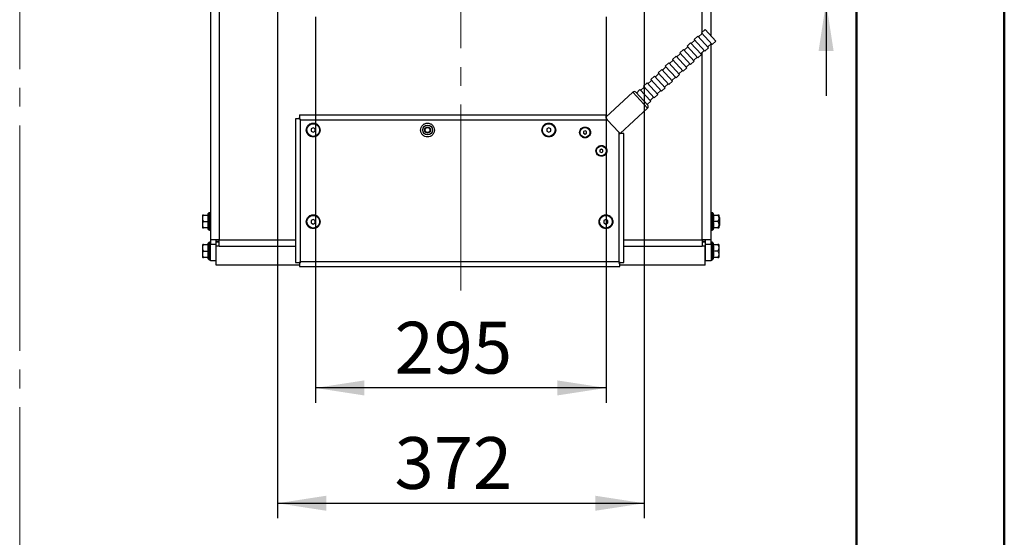
# Model space of a CAD drawing. Units: millimetres. Extents: x 0 to 297, y 0 to 210.
# Drawn here: x 230 to 297, y 61 to 96 of the extents above; entities that cross this region are included whole.
import ezdxf

# ---------------------------------------------------------------- set-up
doc = ezdxf.new("R2010")
doc.units = ezdxf.units.MM
doc.linetypes.add('SLD-Center', pattern=[19.05, 15.24, -1.27, 1.27, -1.27])
doc.linetypes.add('SLD-Solid', pattern=[0])
doc.layers.add('DEFAULT', color=179, linetype='SLD-Solid')
doc.styles.add('SLDTEXTSTYLE2', font='GOTHIC.TTF', dxfattribs={"width": 0.913})
doc.dimstyles.new('SLDDIMSTYLE0', dxfattribs={"dimtxt": 3.5, "dimasz": 3.302, "dimexe": 0, "dimexo": 0.0625, "dimgap": 0.875, "dimtad": 1, "dimdec": 0, "dimlfac": 15, "dimrnd": 1e-09, "dimzin": 12, "dimdsep": 46, "dimtxsty": 'SLDTEXTSTYLE2', "dimsah": 1, "dimcen": 0.09, "dimadec": 0, "dimazin": 3, "dimtfac": 1, "dimtdec": 0, "dimtofl": 0, "dimtmove": 0, "dimatfit": 3, "dimfxl": 0, "dimfrac": 2, "dimtolj": 1, "dimtzin": 12, "dimarcsym": 0})
doc.dimstyles.new('SLDDIMSTYLE1', dxfattribs={"dimtxt": 3.5, "dimasz": 3.302, "dimexe": 0, "dimexo": 0.0625, "dimgap": 0.875, "dimtad": 1, "dimdec": 0, "dimlfac": 15, "dimrnd": 1e-09, "dimzin": 12, "dimdsep": 46, "dimtxsty": 'SLDTEXTSTYLE2', "dimsah": 1, "dimcen": 0.09, "dimadec": 0, "dimazin": 3, "dimtfac": 1, "dimtdec": 0, "dimtmove": 0, "dimatfit": 0, "dimfxl": 0, "dimfrac": 2, "dimtolj": 1, "dimtzin": 12, "dimarcsym": 0})

# ---------------------------------------------------------------- blocks, each defined once
blk = doc.blocks.new('_D_23')
at = {"layer": 'DEFAULT'}
for p, q in [((250.395, 95.966), (250.395, 69.877)), ((270.062, 95.966), (270.062, 69.877)), ((270.062, 70.877), (250.395, 70.877))]:
    blk.add_line(p, q, dxfattribs=at)
for points in [[(250.395, 70.877), (253.697, 70.369), (253.697, 71.385)], [(270.062, 70.877), (266.76, 71.385), (266.76, 70.369)]]:
    blk.add_solid(points, dxfattribs=at)
at = {"layer": 'DEFAULT', "insert": (255.751, 75.348), "char_height": 3.5, "attachment_point": 1, "style": 'SLDTEXTSTYLE2'}
blk.add_mtext('295', dxfattribs=at)
blk = doc.blocks.new('_D_24')
at = {"layer": 'DEFAULT'}
for p, q in [((247.829, 105.132), (247.829, 62.08)), ((272.629, 105.132), (272.629, 62.08)), ((247.829, 63.08), (272.629, 63.08))]:
    blk.add_line(p, q, dxfattribs=at)
for points in [[(247.829, 63.08), (251.131, 62.572), (251.131, 63.588)], [(272.629, 63.08), (269.327, 63.588), (269.327, 62.572)]]:
    blk.add_solid(points, dxfattribs=at)
at = {"layer": 'DEFAULT', "insert": (255.751, 67.551), "char_height": 3.5, "attachment_point": 1, "style": 'SLDTEXTSTYLE2'}
blk.add_mtext('372', dxfattribs=at)
blk = doc.blocks.new('_D_25')
at = {"layer": 'DEFAULT'}
for p, q in [((284.938, 115.299), (284.938, 121.649)), ((271.062, 115.299), (285.938, 115.299)), ((284.938, 115.299), (284.938, 96.966)), ((271.062, 96.966), (285.938, 96.966)), ((284.938, 96.966), (284.938, 90.616))]:
    blk.add_line(p, q, dxfattribs=at)
for points in [[(284.938, 115.299), (285.446, 118.601), (284.43, 118.601)], [(284.938, 96.966), (284.43, 93.664), (285.446, 93.664)]]:
    blk.add_solid(points, dxfattribs=at)
at = {"layer": 'DEFAULT', "insert": (280.467, 101.345), "char_height": 3.5, "attachment_point": 1, "rotation": 90, "style": 'SLDTEXTSTYLE2'}
blk.add_mtext('275', dxfattribs=at)

msp = doc.modelspace()

# ---------------------------------------------------------------- linework, layer by layer
at = {"color": 7, "linetype": 'SLD-Solid', "lineweight": 50}
for p, q in [((296.992, 0), (296.992, 210)), ((286.992, 200), (286.992, 10.144))]:
    msp.add_line(p, q, dxfattribs=at)
at = {"color": 7, "linetype": 'SLD-Center', "lineweight": 18}
msp.add_line((230.396, 164.829), (230.396, 45.212), dxfattribs=at)
at = {"color": 7, "linetype": 'SLD-Solid', "lineweight": 25}
for p, q in [((243.295, 124.719), (243.295, 80.885)), ((243.895, 124.719), (243.895, 80.885)), ((277.162, 94.677), (277.162, 124.719)), ((276.266, 94.664), (276.022, 94.438)), ((276.266, 94.664), (276.99, 93.88)), ((276.556, 94.841), (276.312, 94.615)), ((276.756, 95.116), (276.511, 94.89)), ((276.511, 94.89), (277.235, 94.107)), ((276.756, 95.116), (277.48, 94.333)), ((275.577, 93.936), (275.332, 93.71)), ((275.777, 94.211), (275.532, 93.985)), ((275.532, 93.985), (276.256, 93.202)), ((275.777, 94.211), (276.501, 93.428)), ((276.067, 94.389), (275.822, 94.162)), ((276.022, 94.438), (276.745, 93.654)), ((276.945, 93.929), (277.19, 94.156)), ((277.162, 80.885), (277.162, 94.13)), ((277.235, 94.107), (277.48, 94.333)), ((274.797, 93.307), (274.553, 93.08)), ((274.797, 93.307), (275.521, 92.523)), ((275.088, 93.484), (274.843, 93.258)), ((275.287, 93.759), (275.042, 93.533)), ((275.042, 93.533), (275.766, 92.749)), ((275.287, 93.759), (276.011, 92.976)), ((275.966, 93.025), (276.211, 93.251)), ((276.256, 93.202), (276.501, 93.428)), ((276.455, 93.477), (276.7, 93.703)), ((276.745, 93.654), (276.99, 93.88)), ((274.108, 92.579), (273.863, 92.353)), ((274.308, 92.854), (274.063, 92.628)), ((274.787, 91.844), (274.063, 92.628)), ((275.032, 92.071), (274.308, 92.854)), ((274.598, 93.031), (274.353, 92.805)), ((275.277, 92.297), (274.553, 93.08)), ((275.476, 92.572), (275.721, 92.798)), ((275.766, 92.749), (276.011, 92.976)), ((273.329, 91.949), (273.084, 91.723)), ((274.053, 91.166), (273.329, 91.949)), ((273.619, 92.126), (273.374, 91.9)), ((273.818, 92.402), (273.573, 92.175)), ((274.297, 91.392), (273.573, 92.175)), ((274.542, 91.618), (273.818, 92.402)), ((274.787, 91.844), (275.032, 92.071)), ((274.987, 92.12), (275.231, 92.346)), ((275.277, 92.297), (275.521, 92.523)), ((272.839, 91.497), (272.594, 91.271)), ((273.318, 90.487), (272.594, 91.271)), ((273.563, 90.713), (272.839, 91.497)), ((273.129, 91.674), (272.884, 91.448)), ((273.808, 90.94), (273.084, 91.723)), ((274.007, 91.215), (274.252, 91.441)), ((274.297, 91.392), (274.542, 91.618)), ((274.497, 91.667), (274.742, 91.893)), ((271.871, 90.874), (270.049, 89.19)), ((272.874, 89.986), (272.059, 90.867)), ((272.349, 91.044), (272.105, 90.818)), ((273.073, 90.261), (272.349, 91.044)), ((272.639, 91.222), (272.395, 90.995)), ((273.318, 90.487), (273.563, 90.713)), ((273.518, 90.762), (273.762, 90.989)), ((273.808, 90.94), (274.053, 91.166)), ((272.828, 90.035), (273.073, 90.261)), ((273.028, 90.31), (273.273, 90.536)), ((249.315, 89.347), (270.049, 89.347)), ((271.006, 88.078), (272.866, 89.797)), ((249.049, 89.08), (249.049, 79.347)), ((249.315, 89.08), (249.243, 89.08)), ((249.315, 89.153), (249.315, 89.081)), ((249.382, 79.414), (249.382, 89.014)), ((249.382, 89.014), (270.141, 89.014)), ((249.382, 89.014), (249.382, 89.014)), ((249.382, 89.014), (249.382, 89.014)), ((270.141, 89.014), (270.915, 88.176)), ((250.248, 88.467), (250.115, 88.39)), ((250.115, 88.39), (250.115, 88.237)), ((250.115, 88.237), (250.248, 88.16)), ((250.382, 88.39), (250.248, 88.467)), ((250.248, 88.16), (250.382, 88.237)), ((250.382, 88.237), (250.382, 88.39)), ((266.182, 88.468), (266.049, 88.391)), ((266.049, 88.391), (266.049, 88.237)), ((266.049, 88.237), (266.182, 88.16)), ((266.315, 88.391), (266.182, 88.468)), ((266.182, 88.16), (266.315, 88.237)), ((266.315, 88.237), (266.315, 88.391)), ((268.633, 88.267), (268.533, 88.209)), ((268.533, 88.209), (268.533, 88.093)), ((268.533, 88.093), (268.633, 88.036)), ((268.733, 88.209), (268.633, 88.267)), ((268.633, 88.036), (268.733, 88.093)), ((268.733, 88.093), (268.733, 88.209)), ((270.915, 88.176), (270.915, 79.414)), ((271.249, 79.347), (271.249, 88.075)), ((269.741, 87.021), (269.641, 86.963)), ((269.641, 86.963), (269.641, 86.848)), ((269.641, 86.848), (269.741, 86.79)), ((269.841, 86.963), (269.741, 87.021)), ((269.741, 86.79), (269.841, 86.848)), ((269.841, 86.848), (269.841, 86.963)), ((243.153, 82.673), (243.115, 82.569)), ((243.295, 82.722), (243.223, 82.722)), ((277.234, 82.722), (277.162, 82.722)), ((277.342, 82.569), (277.304, 82.673)), ((242.762, 82.549), (242.762, 81.722)), ((242.836, 82.569), (243.14, 82.569)), ((242.836, 82.135), (243.14, 82.135)), ((250.249, 82.268), (250.115, 82.191)), ((250.115, 82.191), (250.115, 82.037)), ((250.115, 82.037), (250.249, 81.96)), ((250.382, 82.191), (250.249, 82.268)), ((250.249, 81.96), (250.382, 82.037)), ((250.382, 82.037), (250.382, 82.191)), ((270.049, 82.268), (269.915, 82.191)), ((269.915, 82.191), (269.915, 82.037)), ((269.915, 82.037), (270.049, 81.96)), ((270.182, 82.191), (270.049, 82.268)), ((270.049, 81.96), (270.182, 82.037)), ((270.182, 82.037), (270.182, 82.191)), ((277.317, 82.569), (277.621, 82.569)), ((277.621, 82.135), (277.317, 82.135)), ((277.695, 81.722), (277.695, 82.549)), ((277.762, 82.402), (277.695, 82.402)), ((277.762, 82.135), (277.762, 82.402)), ((277.762, 81.869), (277.762, 82.135)), ((243.14, 81.702), (242.836, 81.702)), ((243.115, 81.702), (243.153, 81.597)), ((243.223, 81.549), (243.295, 81.549)), ((277.162, 81.549), (277.234, 81.549)), ((277.304, 81.597), (277.342, 81.702)), ((277.621, 81.702), (277.317, 81.702)), ((277.695, 81.869), (277.762, 81.869)), ((243.153, 80.673), (243.115, 80.569)), ((243.295, 80.722), (243.223, 80.722)), ((243.295, 80.885), (243.295, 80.602)), ((243.295, 80.602), (243.695, 80.602)), ((243.295, 79.469), (243.295, 80.602)), ((243.695, 80.602), (243.695, 80.885)), ((243.895, 80.769), (243.695, 80.769)), ((243.695, 80.461), (243.695, 80.743)), ((243.895, 80.743), (243.695, 80.743)), ((243.695, 79.469), (243.695, 80.602)), ((276.762, 80.769), (276.562, 80.769)), ((276.762, 80.743), (276.562, 80.743)), ((276.762, 80.885), (276.762, 80.602)), ((276.762, 80.743), (276.762, 80.461)), ((276.762, 80.602), (277.162, 80.602)), ((276.762, 80.602), (276.762, 79.469)), ((277.162, 80.602), (277.162, 80.885)), ((277.234, 80.722), (277.162, 80.722)), ((277.162, 80.602), (277.162, 79.469)), ((277.342, 80.569), (277.304, 80.673)), ((242.762, 80.549), (242.762, 79.722)), ((242.836, 80.569), (243.14, 80.569)), ((242.836, 80.135), (243.14, 80.135)), ((243.895, 80.461), (243.695, 80.461)), ((243.695, 79.171), (243.695, 80.461)), ((276.762, 80.461), (276.562, 80.461)), ((276.762, 79.171), (276.762, 80.461)), ((277.317, 80.569), (277.621, 80.569)), ((277.621, 80.135), (277.317, 80.135)), ((277.695, 79.722), (277.695, 80.549)), ((243.14, 79.702), (242.836, 79.702)), ((243.115, 79.702), (243.153, 79.597)), ((243.223, 79.549), (243.295, 79.549)), ((243.695, 79.469), (243.295, 79.469)), ((243.695, 79.502), (243.695, 79.502)), ((249.243, 79.347), (249.315, 79.347)), ((249.315, 79.347), (249.315, 79.275)), ((270.915, 79.414), (249.382, 79.414)), ((249.382, 79.414), (249.382, 79.413)), ((249.382, 79.414), (249.382, 79.414)), ((270.915, 79.414), (270.916, 79.414)), ((270.915, 79.413), (270.915, 79.414)), ((270.982, 79.347), (271.054, 79.347)), ((270.982, 79.275), (270.982, 79.347)), ((276.762, 79.502), (276.762, 79.502)), ((277.162, 79.469), (276.762, 79.469)), ((277.162, 79.549), (277.234, 79.549)), ((277.304, 79.597), (277.342, 79.702)), ((277.621, 79.702), (277.317, 79.702)), ((249.315, 79.171), (243.695, 79.171)), ((249.315, 79.08), (270.982, 79.08)), ((276.762, 79.171), (270.982, 79.171))]:
    msp.add_line(p, q, dxfattribs=at)
at = {"color": 8, "linetype": 'SLD-Solid', "lineweight": 25}
for p, q in [((276.562, 94.937), (276.562, 124.719)), ((276.562, 80.885), (276.562, 93.575)), ((272.866, 89.797), (271.871, 90.874)), ((243.153, 81.597), (243.153, 82.673)), ((243.223, 81.549), (243.223, 82.722)), ((277.234, 82.722), (277.234, 81.549)), ((277.304, 82.673), (277.304, 81.597)), ((243.153, 79.597), (243.153, 80.673)), ((243.223, 79.549), (243.223, 80.722)), ((243.895, 80.885), (249.049, 80.885)), ((271.249, 80.885), (276.562, 80.885)), ((277.234, 80.722), (277.234, 79.549)), ((277.304, 80.673), (277.304, 79.597)), ((243.895, 80.461), (249.049, 80.461)), ((271.249, 80.461), (276.562, 80.461))]:
    msp.add_line(p, q, dxfattribs=at)
at = {"color": 7, "linetype": 'SLD-Solid', "lineweight": 25}
for centre, radius in [((250.248, 88.314), 0.429), ((257.982, 88.314), 0.333), ((266.182, 88.314), 0.429), ((257.982, 88.314), 0.167), ((268.633, 88.151), 0.333), ((269.741, 86.905), 0.333), ((250.249, 82.114), 0.429), ((270.049, 82.114), 0.429)]:
    msp.add_circle(centre, radius, dxfattribs=at)
for centre, radius, start, end in [((271.961, 90.777), 0.133, 42.74, 132.74), ((272.776, 89.895), 0.133, 312.74, 42.74), ((243.223, 82.648), 0.0739, 90, 160), ((277.234, 82.648), 0.0739, 20, 90), ((243.373, 82.101), 0.757, 141.46458, 143.76634), ((277.084, 82.101), 0.757, 36.23366, 38.46382), ((243.373, 82.17), 0.757, 216.23366, 218.46382), ((243.223, 81.623), 0.0739, 200, 270), ((277.234, 81.623), 0.0739, 270, 340), ((277.084, 82.17), 0.757, 321.46458, 323.76634), ((243.223, 80.648), 0.0739, 90, 160), ((277.234, 80.648), 0.0739, 20, 90), ((243.373, 80.101), 0.757, 141.46458, 143.76634), ((277.084, 80.101), 0.757, 36.23366, 38.46382), ((243.373, 80.17), 0.757, 216.23366, 218.46382), ((243.223, 79.623), 0.0739, 200, 270), ((277.234, 79.623), 0.0739, 270, 340), ((277.084, 80.17), 0.757, 321.46458, 323.76634)]:
    msp.add_arc(centre, radius, start, end, dxfattribs=at)
for points, knots in [([(249.315, 89.347), (249.315, 89.347), (249.315, 89.343), (249.315, 89.325), (249.315, 89.311), (249.315, 89.277), (249.315, 89.256), (249.315, 89.208), (249.315, 89.182), (249.315, 89.153)], [0, 0, 0, 0, 0.25, 0.25, 0.5, 0.5, 0.75, 0.75, 1, 1, 1, 1]), ([(270.049, 89.347), (270.049, 89.347), (270.049, 89.347), (270.049, 89.346), (270.049, 89.344), (270.049, 89.342), (270.049, 89.339), (270.049, 89.335), (270.049, 89.327), (270.049, 89.312), (270.049, 89.284), (270.049, 89.249), (270.049, 89.215), (270.049, 89.186), (270.049, 89.163), (270.049, 89.139), (270.049, 89.122), (270.049, 89.114)], [0, 0, 0, 0, 0.035927, 0.071667, 0.107293, 0.142879, 0.178498, 0.214224, 0.25013, 0.375032, 0.500021, 0.624923, 0.749913, 0.812583, 0.874891, 0.937232, 1, 1, 1, 1]), ([(249.243, 89.08), (249.214, 89.08), (249.187, 89.08), (249.139, 89.08), (249.118, 89.08), (249.084, 89.08), (249.071, 89.08), (249.053, 89.08), (249.049, 89.08), (249.049, 89.08)], [0, 0, 0, 0, 0.25, 0.25, 0.5, 0.5, 0.75, 0.75, 1, 1, 1, 1]), ([(249.315, 89.08), (249.33, 89.065), (249.346, 89.049), (249.363, 89.032), (249.364, 89.031)], [0, 0, 0, 0, 0.909586, 1, 1, 1, 1]), ([(250.248, 88.78), (250.187, 88.78), (250.126, 88.768), (250.013, 88.721), (249.961, 88.687), (249.875, 88.6), (249.84, 88.549), (249.794, 88.436), (249.782, 88.375), (249.782, 88.252), (249.794, 88.191), (249.84, 88.078), (249.875, 88.027), (249.961, 87.94), (250.013, 87.906), (250.126, 87.859), (250.187, 87.847), (250.309, 87.847), (250.37, 87.859), (250.483, 87.906), (250.535, 87.94), (250.621, 88.027), (250.656, 88.078), (250.703, 88.191), (250.715, 88.252), (250.715, 88.375), (250.703, 88.436), (250.656, 88.549), (250.621, 88.6), (250.535, 88.687), (250.483, 88.721), (250.37, 88.768), (250.309, 88.78), (250.248, 88.78)], [0, 0, 0, 0, 0.0625, 0.0625, 0.125, 0.125, 0.1875, 0.1875, 0.25, 0.25, 0.3125, 0.3125, 0.375, 0.375, 0.4375, 0.4375, 0.5, 0.5, 0.5625, 0.5625, 0.625, 0.625, 0.6875, 0.6875, 0.75, 0.75, 0.8125, 0.8125, 0.875, 0.875, 0.9375, 0.9375, 1, 1, 1, 1]), ([(257.982, 88.78), (257.921, 88.78), (257.86, 88.768), (257.747, 88.721), (257.695, 88.687), (257.608, 88.6), (257.574, 88.549), (257.527, 88.436), (257.515, 88.375), (257.515, 88.252), (257.527, 88.191), (257.574, 88.078), (257.608, 88.027), (257.695, 87.94), (257.747, 87.906), (257.86, 87.859), (257.921, 87.847), (258.043, 87.847), (258.104, 87.859), (258.217, 87.906), (258.268, 87.94), (258.355, 88.027), (258.389, 88.078), (258.436, 88.191), (258.448, 88.252), (258.448, 88.375), (258.436, 88.436), (258.389, 88.549), (258.355, 88.6), (258.268, 88.687), (258.217, 88.721), (258.104, 88.768), (258.043, 88.78), (257.982, 88.78)], [0, 0, 0, 0, 0.0625, 0.0625, 0.125, 0.125, 0.1875, 0.1875, 0.25, 0.25, 0.3125, 0.3125, 0.375, 0.375, 0.4375, 0.4375, 0.5, 0.5, 0.5625, 0.5625, 0.625, 0.625, 0.6875, 0.6875, 0.75, 0.75, 0.8125, 0.8125, 0.875, 0.875, 0.9375, 0.9375, 1, 1, 1, 1]), ([(266.182, 88.78), (266.121, 88.78), (266.06, 88.768), (265.947, 88.722), (265.895, 88.687), (265.809, 88.601), (265.774, 88.549), (265.727, 88.436), (265.715, 88.375), (265.715, 88.253), (265.727, 88.192), (265.774, 88.079), (265.809, 88.027), (265.895, 87.941), (265.947, 87.906), (266.06, 87.859), (266.121, 87.847), (266.243, 87.847), (266.304, 87.859), (266.417, 87.906), (266.469, 87.941), (266.555, 88.027), (266.59, 88.079), (266.636, 88.192), (266.649, 88.253), (266.649, 88.375), (266.636, 88.436), (266.59, 88.549), (266.555, 88.601), (266.469, 88.687), (266.417, 88.722), (266.304, 88.768), (266.243, 88.78), (266.182, 88.78)], [0, 0, 0, 0, 0.0625, 0.0625, 0.125, 0.125, 0.1875, 0.1875, 0.25, 0.25, 0.3125, 0.3125, 0.375, 0.375, 0.4375, 0.4375, 0.5, 0.5, 0.5625, 0.5625, 0.625, 0.625, 0.6875, 0.6875, 0.75, 0.75, 0.8125, 0.8125, 0.875, 0.875, 0.9375, 0.9375, 1, 1, 1, 1]), ([(270.049, 89.114), (270.053, 89.109), (270.061, 89.1), (270.074, 89.086), (270.088, 89.072), (270.101, 89.057), (270.114, 89.043), (270.127, 89.028), (270.136, 89.019), (270.141, 89.014)], [0, 0, 0, 0, 0.141931, 0.283918, 0.426113, 0.568669, 0.711736, 0.855464, 1, 1, 1, 1]), ([(257.982, 88.514), (257.969, 88.514), (257.942, 88.511), (257.905, 88.499), (257.87, 88.481), (257.839, 88.456), (257.814, 88.425), (257.796, 88.391), (257.784, 88.353), (257.78, 88.314), (257.784, 88.274), (257.796, 88.237), (257.814, 88.202), (257.839, 88.171), (257.87, 88.146), (257.905, 88.128), (257.942, 88.116), (257.982, 88.112), (258.021, 88.116), (258.059, 88.128), (258.094, 88.146), (258.124, 88.171), (258.149, 88.202), (258.168, 88.236), (258.179, 88.274), (258.183, 88.314), (258.179, 88.353), (258.168, 88.391), (258.149, 88.425), (258.124, 88.456), (258.094, 88.481), (258.059, 88.499), (258.021, 88.511), (257.995, 88.514), (257.982, 88.514)], [0, 0, 0, 0, 0.031257, 0.062499, 0.093734, 0.124999, 0.156234, 0.187499, 0.218734, 0.249999, 0.281234, 0.312499, 0.343734, 0.374999, 0.406234, 0.437499, 0.468734, 0.499999, 0.531234, 0.562499, 0.593734, 0.624999, 0.656234, 0.687499, 0.718734, 0.749999, 0.781234, 0.812499, 0.843734, 0.874999, 0.906234, 0.937499, 0.968757, 1, 1, 1, 1]), ([(268.633, 88.518), (268.585, 88.518), (268.538, 88.508), (268.449, 88.472), (268.408, 88.444), (268.34, 88.376), (268.313, 88.336), (268.276, 88.247), (268.267, 88.199), (268.267, 88.103), (268.276, 88.055), (268.313, 87.966), (268.34, 87.926), (268.408, 87.858), (268.449, 87.831), (268.538, 87.794), (268.585, 87.784), (268.681, 87.784), (268.729, 87.794), (268.818, 87.831), (268.859, 87.858), (268.927, 87.926), (268.954, 87.966), (268.991, 88.055), (269, 88.103), (269, 88.199), (268.991, 88.247), (268.954, 88.336), (268.927, 88.376), (268.859, 88.444), (268.818, 88.472), (268.729, 88.508), (268.681, 88.518), (268.633, 88.518)], [0, 0, 0, 0, 0.0625, 0.0625, 0.125, 0.125, 0.1875, 0.1875, 0.25, 0.25, 0.3125, 0.3125, 0.375, 0.375, 0.4375, 0.4375, 0.5, 0.5, 0.5625, 0.5625, 0.625, 0.625, 0.6875, 0.6875, 0.75, 0.75, 0.8125, 0.8125, 0.875, 0.875, 0.9375, 0.9375, 1, 1, 1, 1]), ([(270.915, 88.176), (270.92, 88.171), (270.929, 88.161), (270.942, 88.147), (270.956, 88.132), (270.969, 88.118), (270.982, 88.104), (270.995, 88.089), (271.004, 88.08), (271.008, 88.075)], [0, 0, 0, 0, 0.144455, 0.288195, 0.431328, 0.573963, 0.716212, 0.858187, 1, 1, 1, 1]), ([(271.249, 88.075), (271.249, 88.075), (271.243, 88.075), (271.22, 88.075), (271.203, 88.075), (271.16, 88.075), (271.134, 88.075), (271.075, 88.075), (271.043, 88.075), (271.008, 88.075)], [0, 0, 0, 0, 0.25, 0.25, 0.5, 0.5, 0.75, 0.75, 1, 1, 1, 1]), ([(269.741, 87.272), (269.693, 87.272), (269.645, 87.263), (269.556, 87.226), (269.515, 87.199), (269.447, 87.131), (269.42, 87.09), (269.384, 87.001), (269.374, 86.953), (269.374, 86.857), (269.384, 86.809), (269.42, 86.721), (269.447, 86.68), (269.515, 86.612), (269.556, 86.585), (269.645, 86.548), (269.693, 86.539), (269.789, 86.539), (269.837, 86.548), (269.925, 86.585), (269.966, 86.612), (270.034, 86.68), (270.061, 86.721), (270.098, 86.809), (270.107, 86.857), (270.107, 86.953), (270.098, 87.001), (270.061, 87.09), (270.034, 87.131), (269.966, 87.199), (269.925, 87.226), (269.837, 87.263), (269.789, 87.272), (269.741, 87.272)], [0, 0, 0, 0, 0.0625, 0.0625, 0.125, 0.125, 0.1875, 0.1875, 0.25, 0.25, 0.3125, 0.3125, 0.375, 0.375, 0.4375, 0.4375, 0.5, 0.5, 0.5625, 0.5625, 0.625, 0.625, 0.6875, 0.6875, 0.75, 0.75, 0.8125, 0.8125, 0.875, 0.875, 0.9375, 0.9375, 1, 1, 1, 1]), ([(250.249, 82.58), (250.187, 82.58), (250.126, 82.568), (250.013, 82.522), (249.962, 82.487), (249.875, 82.401), (249.841, 82.349), (249.794, 82.236), (249.782, 82.175), (249.782, 82.053), (249.794, 81.992), (249.841, 81.879), (249.875, 81.827), (249.962, 81.741), (250.013, 81.706), (250.126, 81.659), (250.187, 81.647), (250.31, 81.647), (250.371, 81.659), (250.484, 81.706), (250.535, 81.741), (250.622, 81.827), (250.656, 81.879), (250.703, 81.992), (250.715, 82.053), (250.715, 82.175), (250.703, 82.236), (250.656, 82.349), (250.622, 82.401), (250.535, 82.487), (250.484, 82.522), (250.371, 82.568), (250.31, 82.58), (250.249, 82.58)], [0, 0, 0, 0, 0.0625, 0.0625, 0.125, 0.125, 0.1875, 0.1875, 0.25, 0.25, 0.3125, 0.3125, 0.375, 0.375, 0.4375, 0.4375, 0.5, 0.5, 0.5625, 0.5625, 0.625, 0.625, 0.6875, 0.6875, 0.75, 0.75, 0.8125, 0.8125, 0.875, 0.875, 0.9375, 0.9375, 1, 1, 1, 1]), ([(270.049, 82.58), (269.987, 82.58), (269.926, 82.568), (269.813, 82.522), (269.762, 82.487), (269.675, 82.401), (269.641, 82.349), (269.594, 82.236), (269.582, 82.175), (269.582, 82.053), (269.594, 81.992), (269.641, 81.879), (269.675, 81.827), (269.762, 81.741), (269.813, 81.706), (269.926, 81.659), (269.987, 81.647), (270.11, 81.647), (270.171, 81.659), (270.284, 81.706), (270.335, 81.741), (270.422, 81.827), (270.456, 81.879), (270.503, 81.992), (270.515, 82.053), (270.515, 82.175), (270.503, 82.236), (270.456, 82.349), (270.422, 82.401), (270.335, 82.487), (270.284, 82.522), (270.171, 82.568), (270.11, 82.58), (270.049, 82.58)], [0, 0, 0, 0, 0.0625, 0.0625, 0.125, 0.125, 0.1875, 0.1875, 0.25, 0.25, 0.3125, 0.3125, 0.375, 0.375, 0.4375, 0.4375, 0.5, 0.5, 0.5625, 0.5625, 0.625, 0.625, 0.6875, 0.6875, 0.75, 0.75, 0.8125, 0.8125, 0.875, 0.875, 0.9375, 0.9375, 1, 1, 1, 1]), ([(242.836, 82.135), (242.817, 82.169), (242.802, 82.204), (242.782, 82.277), (242.777, 82.315), (242.777, 82.389), (242.782, 82.426), (242.802, 82.5), (242.817, 82.535), (242.836, 82.569)], [0, 0, 0, 0, 0.25, 0.25, 0.5, 0.5, 0.75, 0.75, 1, 1, 1, 1]), ([(242.836, 81.702), (242.817, 81.736), (242.802, 81.771), (242.782, 81.843), (242.777, 81.881), (242.777, 81.956), (242.782, 81.993), (242.802, 82.066), (242.817, 82.102), (242.836, 82.135)], [0, 0, 0, 0, 0.25, 0.25, 0.5, 0.5, 0.75, 0.75, 1, 1, 1, 1]), ([(242.836, 82.569), (242.81, 82.569), (242.774, 82.569), (242.782, 82.569), (242.785, 82.569)], [0, 0, 0, 0, 0.736098, 1, 1, 1, 1]), ([(243.14, 82.569), (243.132, 82.533), (243.126, 82.496), (243.117, 82.424), (243.113, 82.352), (243.117, 82.28), (243.126, 82.208), (243.132, 82.171), (243.14, 82.135)], [0, 0, 0, 0, 0.25, 0.25, 0.5, 0.75, 0.75, 1, 1, 1, 1]), ([(243.14, 82.135), (243.132, 82.099), (243.126, 82.063), (243.117, 81.991), (243.113, 81.919), (243.117, 81.846), (243.126, 81.774), (243.132, 81.738), (243.14, 81.702)], [0, 0, 0, 0, 0.25, 0.25, 0.5, 0.75, 0.75, 1, 1, 1, 1]), ([(277.317, 82.135), (277.325, 82.171), (277.331, 82.208), (277.34, 82.28), (277.344, 82.352), (277.34, 82.424), (277.331, 82.496), (277.325, 82.533), (277.317, 82.569)], [0, 0, 0, 0, 0.25, 0.25, 0.5, 0.75, 0.75, 1, 1, 1, 1]), ([(277.317, 81.702), (277.325, 81.738), (277.331, 81.774), (277.34, 81.846), (277.344, 81.919), (277.34, 81.991), (277.331, 82.063), (277.325, 82.099), (277.317, 82.135)], [0, 0, 0, 0, 0.25, 0.25, 0.5, 0.75, 0.75, 1, 1, 1, 1]), ([(277.621, 82.569), (277.64, 82.535), (277.655, 82.5), (277.675, 82.427), (277.68, 82.389), (277.68, 82.315), (277.675, 82.278), (277.655, 82.204), (277.64, 82.169), (277.621, 82.135)], [0, 0, 0, 0, 0.25, 0.25, 0.5, 0.5, 0.75, 0.75, 1, 1, 1, 1]), ([(277.672, 82.569), (277.673, 82.569), (277.675, 82.569), (277.639, 82.569), (277.621, 82.569)], [0, 0, 0, 0, 0.469522, 1, 1, 1, 1]), ([(277.621, 82.135), (277.64, 82.102), (277.655, 82.067), (277.675, 81.994), (277.68, 81.956), (277.68, 81.882), (277.675, 81.844), (277.655, 81.771), (277.64, 81.736), (277.621, 81.702)], [0, 0, 0, 0, 0.25, 0.25, 0.5, 0.5, 0.75, 0.75, 1, 1, 1, 1]), ([(242.785, 81.702), (242.784, 81.702), (242.782, 81.702), (242.818, 81.702), (242.836, 81.702)], [0, 0, 0, 0, 0.4695224, 1, 1, 1, 1]), ([(277.621, 81.702), (277.647, 81.702), (277.683, 81.702), (277.675, 81.702), (277.672, 81.702)], [0, 0, 0, 0, 0.736098, 1, 1, 1, 1]), ([(243.895, 80.885), (243.889, 80.885), (243.876, 80.885), (243.856, 80.885), (243.836, 80.885), (243.817, 80.885), (243.797, 80.885), (243.765, 80.885), (243.721, 80.885), (243.665, 80.885), (243.612, 80.885), (243.545, 80.885), (243.468, 80.885), (243.406, 80.885), (243.365, 80.885), (243.34, 80.885), (243.32, 80.885), (243.307, 80.885), (243.3, 80.885), (243.296, 80.885), (243.295, 80.885), (243.295, 80.885)], [0, 0, 0, 0, 0.020888, 0.04173, 0.062546, 0.083361, 0.104196, 0.125073, 0.187568, 0.250102, 0.312597, 0.375131, 0.500008, 0.624886, 0.687381, 0.749915, 0.812409, 0.874943, 0.916633, 0.958259, 1, 1, 1, 1]), ([(243.895, 80.461), (243.895, 80.465), (243.895, 80.475), (243.895, 80.489), (243.895, 80.504), (243.895, 80.52), (243.895, 80.535), (243.895, 80.562), (243.895, 80.602), (243.895, 80.655), (243.895, 80.71), (243.895, 80.761), (243.895, 80.806), (243.895, 80.846), (243.895, 80.872), (243.895, 80.885)], [0, 0, 0, 0, 0.0417607, 0.0834278, 0.1250458, 0.1666595, 0.2083135, 0.2500526, 0.3749955, 0.5000165, 0.6249594, 0.7499804, 0.8333279, 0.9165484, 1, 1, 1, 1]), ([(276.562, 80.885), (276.562, 80.878), (276.562, 80.865), (276.562, 80.846), (276.562, 80.826), (276.562, 80.807), (276.562, 80.787), (276.562, 80.755), (276.562, 80.71), (276.562, 80.655), (276.562, 80.602), (276.562, 80.557), (276.562, 80.519), (276.562, 80.489), (276.562, 80.47), (276.562, 80.461)], [0, 0, 0, 0, 0.0417607, 0.0834278, 0.1250458, 0.1666595, 0.2083135, 0.2500526, 0.3749955, 0.5000165, 0.6249594, 0.7499804, 0.8333279, 0.9165484, 1, 1, 1, 1]), ([(277.162, 80.885), (277.162, 80.885), (277.162, 80.885), (277.161, 80.885), (277.159, 80.885), (277.157, 80.885), (277.154, 80.885), (277.148, 80.885), (277.137, 80.885), (277.117, 80.885), (277.092, 80.885), (277.051, 80.885), (276.989, 80.885), (276.913, 80.885), (276.845, 80.885), (276.792, 80.885), (276.736, 80.885), (276.685, 80.885), (276.64, 80.885), (276.601, 80.885), (276.575, 80.885), (276.562, 80.885)], [0, 0, 0, 0, 0.020888, 0.04173, 0.062546, 0.083361, 0.104196, 0.125073, 0.187568, 0.250102, 0.312597, 0.375131, 0.500008, 0.624886, 0.687381, 0.749915, 0.812409, 0.874943, 0.916633, 0.958259, 1, 1, 1, 1]), ([(242.836, 80.135), (242.817, 80.169), (242.802, 80.204), (242.782, 80.277), (242.777, 80.315), (242.777, 80.389), (242.782, 80.426), (242.802, 80.5), (242.817, 80.535), (242.836, 80.569)], [0, 0, 0, 0, 0.25, 0.25, 0.5, 0.5, 0.75, 0.75, 1, 1, 1, 1]), ([(242.836, 79.702), (242.817, 79.736), (242.802, 79.771), (242.782, 79.843), (242.777, 79.881), (242.777, 79.956), (242.782, 79.993), (242.802, 80.066), (242.817, 80.102), (242.836, 80.135)], [0, 0, 0, 0, 0.25, 0.25, 0.5, 0.5, 0.75, 0.75, 1, 1, 1, 1]), ([(242.836, 80.569), (242.81, 80.569), (242.774, 80.569), (242.782, 80.569), (242.785, 80.569)], [0, 0, 0, 0, 0.736098, 1, 1, 1, 1]), ([(243.14, 80.569), (243.132, 80.533), (243.126, 80.496), (243.117, 80.424), (243.113, 80.352), (243.117, 80.28), (243.126, 80.208), (243.132, 80.171), (243.14, 80.135)], [0, 0, 0, 0, 0.25, 0.25, 0.5, 0.75, 0.75, 1, 1, 1, 1]), ([(243.14, 80.135), (243.132, 80.099), (243.126, 80.063), (243.117, 79.991), (243.113, 79.919), (243.117, 79.846), (243.126, 79.774), (243.132, 79.738), (243.14, 79.702)], [0, 0, 0, 0, 0.25, 0.25, 0.5, 0.75, 0.75, 1, 1, 1, 1]), ([(277.317, 80.135), (277.325, 80.171), (277.331, 80.208), (277.34, 80.28), (277.344, 80.352), (277.34, 80.424), (277.331, 80.496), (277.325, 80.533), (277.317, 80.569)], [0, 0, 0, 0, 0.25, 0.25, 0.5, 0.75, 0.75, 1, 1, 1, 1]), ([(277.317, 79.702), (277.325, 79.738), (277.331, 79.774), (277.34, 79.846), (277.344, 79.919), (277.34, 79.991), (277.331, 80.063), (277.325, 80.099), (277.317, 80.135)], [0, 0, 0, 0, 0.25, 0.25, 0.5, 0.75, 0.75, 1, 1, 1, 1]), ([(277.621, 80.569), (277.64, 80.535), (277.655, 80.5), (277.675, 80.427), (277.68, 80.389), (277.68, 80.315), (277.675, 80.278), (277.655, 80.204), (277.64, 80.169), (277.621, 80.135)], [0, 0, 0, 0, 0.25, 0.25, 0.5, 0.5, 0.75, 0.75, 1, 1, 1, 1]), ([(277.672, 80.569), (277.673, 80.569), (277.675, 80.569), (277.639, 80.569), (277.621, 80.569)], [0, 0, 0, 0, 0.4695224, 1, 1, 1, 1]), ([(277.621, 80.135), (277.64, 80.102), (277.655, 80.067), (277.675, 79.994), (277.68, 79.956), (277.68, 79.882), (277.675, 79.844), (277.655, 79.771), (277.64, 79.736), (277.621, 79.702)], [0, 0, 0, 0, 0.25, 0.25, 0.5, 0.5, 0.75, 0.75, 1, 1, 1, 1]), ([(242.785, 79.702), (242.784, 79.702), (242.782, 79.702), (242.818, 79.702), (242.836, 79.702)], [0, 0, 0, 0, 0.469522, 1, 1, 1, 1]), ([(249.049, 79.347), (249.049, 79.347), (249.053, 79.347), (249.071, 79.347), (249.084, 79.347), (249.118, 79.347), (249.139, 79.347), (249.187, 79.347), (249.214, 79.347), (249.243, 79.347)], [0, 0, 0, 0, 0.25, 0.25, 0.5, 0.5, 0.75, 0.75, 1, 1, 1, 1]), ([(249.315, 79.347), (249.33, 79.362), (249.347, 79.379), (249.363, 79.395), (249.364, 79.397)], [0, 0, 0, 0, 0.911193, 1, 1, 1, 1]), ([(249.315, 79.275), (249.315, 79.246), (249.315, 79.219), (249.315, 79.171), (249.315, 79.15), (249.315, 79.116), (249.315, 79.103), (249.315, 79.085), (249.315, 79.08), (249.315, 79.08)], [0, 0, 0, 0, 0.25, 0.25, 0.5, 0.5, 0.75, 0.75, 1, 1, 1, 1]), ([(270.982, 79.347), (270.967, 79.362), (270.951, 79.379), (270.934, 79.395), (270.933, 79.397)], [0, 0, 0, 0, 0.909586, 1, 1, 1, 1]), ([(270.982, 79.08), (270.982, 79.08), (270.982, 79.085), (270.982, 79.103), (270.982, 79.116), (270.982, 79.15), (270.982, 79.171), (270.982, 79.219), (270.982, 79.246), (270.982, 79.275)], [0, 0, 0, 0, 0.25, 0.25, 0.5, 0.5, 0.75, 0.75, 1, 1, 1, 1]), ([(271.054, 79.347), (271.083, 79.347), (271.11, 79.347), (271.158, 79.347), (271.179, 79.347), (271.213, 79.347), (271.226, 79.347), (271.244, 79.347), (271.249, 79.347), (271.249, 79.347)], [0, 0, 0, 0, 0.25, 0.25, 0.5, 0.5, 0.75, 0.75, 1, 1, 1, 1]), ([(277.621, 79.702), (277.647, 79.702), (277.683, 79.702), (277.675, 79.702), (277.672, 79.702)], [0, 0, 0, 0, 0.736098, 1, 1, 1, 1])]:
    msp.add_open_spline(points, degree=3, knots=knots, dxfattribs=at)
for points in [[(249.381, 89.014), (249.334, 89.036), (249.286, 89.058), (249.243, 89.08)], [(249.382, 89.014), (249.359, 89.062), (249.337, 89.11), (249.315, 89.153)], [(249.382, 89.014), (249.381, 89.014), (249.381, 89.014), (249.381, 89.014)], [(249.382, 89.014), (249.382, 89.014), (249.382, 89.014), (249.382, 89.014)], [(249.243, 79.347), (249.286, 79.369), (249.334, 79.391), (249.381, 79.414)], [(249.382, 79.413), (249.359, 79.366), (249.337, 79.318), (249.315, 79.275)], [(249.381, 79.414), (249.381, 79.414), (249.381, 79.414), (249.382, 79.414)], [(249.382, 79.413), (249.382, 79.413), (249.382, 79.413), (249.382, 79.413)], [(270.982, 79.275), (270.96, 79.318), (270.938, 79.366), (270.915, 79.413)], [(270.915, 79.413), (270.915, 79.413), (270.915, 79.413), (270.915, 79.413)], [(270.916, 79.414), (270.963, 79.391), (271.011, 79.369), (271.054, 79.347)], [(270.916, 79.414), (270.916, 79.414), (270.916, 79.414), (270.916, 79.414)]]:
    msp.add_open_spline(points, degree=3, dxfattribs=at)
at = {"layer": 'DEFAULT', "linetype": 'SLD-Center', "lineweight": 18}
msp.add_line((260.229, 128.135), (260.229, 77.469), dxfattribs=at)

# ---------------------------------------------------------------- dimensions: what is measured, and where the dimension line sits
at = {"layer": 'DEFAULT'}
dim = msp.add_linear_dim(base=(284.938, 96.966), p1=(270.062, 115.299), p2=(270.062, 96.966), angle=90, dimstyle='SLDDIMSTYLE1', dxfattribs=at)
dim.commit()
dim.dimension.update_dxf_attribs({"geometry": '_D_25', "text_midpoint": (284.938, 105.224), "dimtype": 160})
for base, p1, p2, picture, middle in [((272.629, 63.08), (247.829, 106.132), (272.629, 106.132), '_D_24', (259.63, 63.08)), ((250.395, 70.877), (270.062, 96.966), (250.395, 96.966), '_D_23', (259.63, 70.877))]:
    dim = msp.add_linear_dim(base=base, p1=p1, p2=p2, dimstyle='SLDDIMSTYLE0', dxfattribs=at)
    dim.commit()
    dim.dimension.update_dxf_attribs({"geometry": picture, "text_midpoint": middle, "dimtype": 160})

doc.saveas('drawing.dxf')
